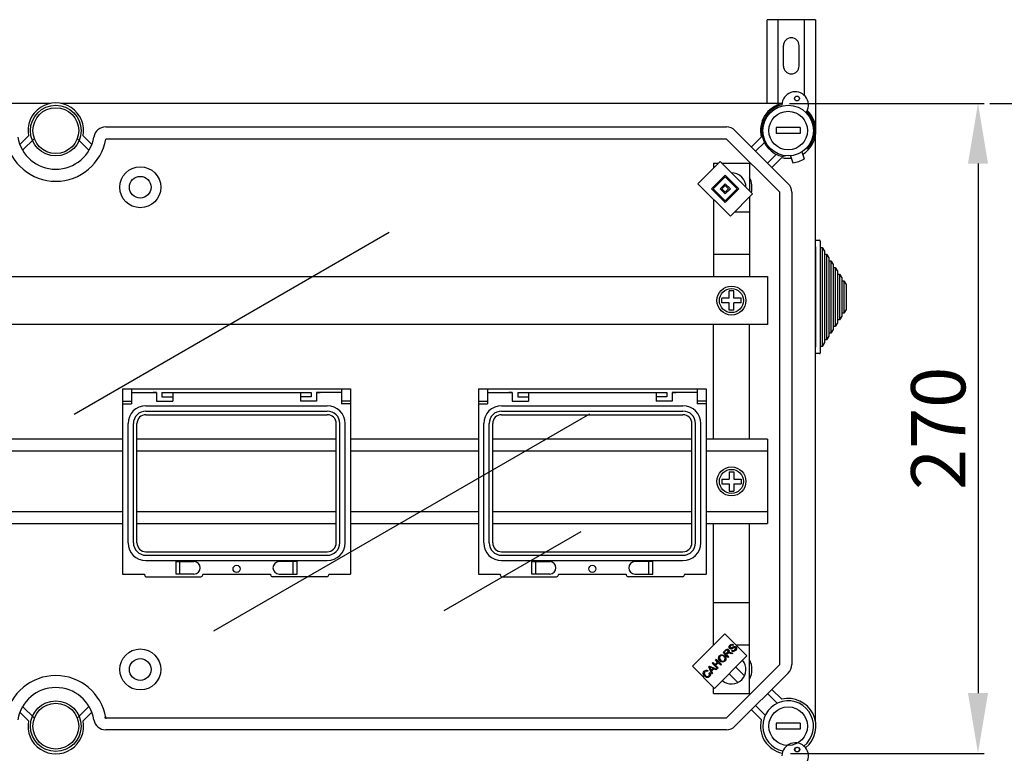
# Model space of a CAD drawing. Extents: x -255 to -37, y 33 to 234.
# Drawn here: x -193 to -111, y 174 to 234 of the extents above; entities that cross this region are included whole.
import ezdxf

# ---------------------------------------------------------------- set-up
doc = ezdxf.new("R2010")
doc.units = 0
doc.header["$MEASUREMENT"] = 0
doc.layers.get('0').update_dxf_attribs({"linetype": 'CONTINUOUS'})
doc.layers.get('DEFPOINTS').update_dxf_attribs({"linetype": 'CONTINUOUS'})
doc.styles.add('ROMANS', font='ARIAL.TTF')
doc.dimstyles.get("Standard").update_dxf_attribs({"dimtxt": 4.5, "dimasz": 5, "dimexe": 0.18, "dimexo": 0.0625, "dimgap": 1, "dimtad": 1, "dimdec": 1, "dimzin": 0, "dimdsep": 46, "dimtxsty": 'ROMANS', "dimcen": 1, "dimclrd": 256, "dimclre": 256, "dimclrt": 256, "dimadec": 0, "dimazin": 0, "dimtfac": 1, "dimtdec": 1, "dimtofl": 0, "dimtmove": 0, "dimatfit": 3, "dimfxl": 1, "dimtolj": 1, "dimtzin": 0, "dimarcsym": 0})

# ---------------------------------------------------------------- blocks, each defined once
blk = doc.blocks.new('*D35')
at = {"lineweight": -2, "ltscale": 5}
for p, q in [((-128.978, 227.494), (-112.851, 227.494)), ((-113.351, 222.494), (-113.351, 178.54)), ((-128.9, 173.54), (-112.851, 173.54))]:
    blk.add_line(p, q, dxfattribs=at)
at = {"ltscale": 5}
for points in [[(-114.185, 222.494), (-112.518, 222.494), (-113.351, 227.494)], [(-114.185, 178.54), (-112.518, 178.54), (-113.351, 173.54)]]:
    blk.add_solid(points, dxfattribs=at)
at = {"layer": 'DEFPOINTS', "color": 0, "ltscale": 5}
for p in [(-129.603, 227.494), (-129.525, 173.54), (-113.351, 173.54)]:
    blk.add_point(p, dxfattribs=at)
at = {"ltscale": 5, "insert": (-116.649, 200.517), "char_height": 4.5, "attachment_point": 5, "rotation": 90, "style": 'ROMANS'}
blk.add_mtext('\\A1;270', dxfattribs=at)
blk = doc.blocks.new('SW_CENTERMARK29')
at = {"color": 7, "linetype": 'Continuous'}
for q in [(496.07, 200.36), (496.59, 200.87), (496.59, 199.84), (497.1, 200.36)]:
    blk.add_line((496.59, 200.36), q, dxfattribs=at)
blk = doc.blocks.new('*D38')
at = {"lineweight": -2, "ltscale": 5}
for p, q in [((-112.366, 227.494), (-96.806, 227.494)), ((-97.306, 222.494), (-97.306, 52.404)), ((-111.726, 47.404), (-96.806, 47.404))]:
    blk.add_line(p, q, dxfattribs=at)
at = {"ltscale": 5}
for points in [[(-98.139, 222.494), (-96.473, 222.494), (-97.306, 227.494)], [(-98.139, 52.404), (-96.473, 52.404), (-97.306, 47.404)]]:
    blk.add_solid(points, dxfattribs=at)
at = {"layer": 'DEFPOINTS', "color": 0, "ltscale": 5}
for p in [(-112.991, 227.494), (-112.351, 47.404), (-97.306, 47.404)]:
    blk.add_point(p, dxfattribs=at)
at = {"ltscale": 5, "insert": (-100.604, 137.449), "char_height": 4.5, "attachment_point": 5, "rotation": 90, "style": 'ROMANS'}
blk.add_mtext('\\A1;900', dxfattribs=at)
blk = doc.blocks.new('alçat')
at = {"linetype": 'Continuous'}
for p, q in [((126.00013, 201.42603), (122.00013, 201.42603)), ((122.00013, 194.48192), (122.00013, 201.42603)), ((122.90013, 194.48192), (122.90013, 201.42603)), ((125.10013, 195.12316), (125.10013, 201.42603)), ((126.00013, 201.42603), (126.00013, 192.22087)), ((123.35013, 197.57604), (123.35013, 199.27603)), ((124.65013, 197.57604), (124.65013, 199.27603)), ((62.57055, 194.48192), (2.69062, 194.48192)), ((123.23139, 194.48192), (63.42958, 194.48192)), ((67.14398, 192.52107), (118.62152, 192.52107)), ((119.32908, 192.22799), (123.74613, 187.81094)), ((60.01641, 191.05857), (60.74126, 191.77976)), ((61.22074, 191.55105), (60.2483, 190.58352)), ((65.75183, 190.58352), (64.77938, 191.55105)), ((65.25887, 191.77976), (65.98372, 191.05857)), ((118.62152, 191.52043), (67.14398, 191.52043)), ((123.03857, 187.10338), (118.62152, 191.52043)), ((120.68853, 190.86854), (121.50161, 191.68161)), ((121.76799, 191.24043), (121.04231, 190.51476)), ((126.00006, 143.21868), (126.00006, 191.79136)), ((124.87842, 190.45525), (125.07896, 189.87483)), ((125.19056, 190.70144), (125.40198, 190.77839)), ((116.25515, 187.81391), (118.0948, 189.65357)), ((118.0948, 189.65357), (120.78353, 186.96484)), ((122.0329, 189.52417), (122.75858, 190.24985)), ((123.19976, 189.98347), (122.38668, 189.17039)), ((123.51825, 190.13116), (123.32127, 190.05946)), ((123.93264, 190.12847), (124.13319, 189.54805)), ((117.38724, 187.38938), (118.51934, 188.52147)), ((117.52875, 187.38938), (118.51934, 188.37996)), ((118.51934, 188.52147), (119.65144, 187.38938)), ((118.51934, 188.37996), (119.50992, 187.38938)), ((118.94388, 185.12518), (116.25515, 187.81391)), ((118.51934, 186.25728), (117.38724, 187.38938)), ((118.51934, 186.39879), (117.52875, 187.38938)), ((118.0948, 187.38938), (118.51934, 187.81391)), ((118.51934, 186.96484), (118.0948, 187.38938)), ((118.23632, 187.38938), (118.51934, 187.6724)), ((118.51934, 187.10635), (118.23632, 187.38938)), ((118.51934, 187.81391), (118.94388, 187.38938)), ((118.51934, 187.6724), (118.80236, 187.38938)), ((119.50992, 187.38938), (118.51934, 186.39879)), ((119.65144, 187.38938), (118.51934, 186.25728)), ((118.80236, 187.38938), (118.51934, 187.10635)), ((118.94388, 187.38938), (118.51934, 186.96484)), ((123.03857, 147.90667), (123.03857, 187.10338)), ((124.03921, 187.10338), (124.03921, 147.90667)), ((120.78353, 186.96484), (118.94388, 185.12518)), ((68.54557, 170.79289), (87.44557, 170.79289)), ((68.54557, 170.79289), (68.54557, 155.41151)), ((69.28809, 170.79289), (69.28809, 169.5306)), ((86.70305, 170.79289), (86.70305, 169.5306)), ((87.44557, 170.79289), (87.44557, 155.41151)), ((98.04669, 170.79289), (98.04669, 155.41151)), ((98.04669, 170.79289), (116.94669, 170.79289)), ((98.78921, 170.79289), (98.78921, 169.5306)), ((116.20417, 170.79289), (116.20417, 169.5306)), ((116.94669, 170.79289), (116.94669, 155.41151)), ((69.28809, 170.49588), (71.36046, 170.49588)), ((71.36046, 170.49588), (71.07014, 170.49588)), ((71.36046, 170.49588), (71.36046, 169.75336)), ((71.80598, 170.49588), (84.18516, 170.49588)), ((71.80598, 170.49588), (71.80598, 170.12462)), ((71.80598, 170.12462), (72.697, 170.12462)), ((72.697, 170.49588), (72.697, 169.75336)), ((83.29414, 170.49588), (83.29414, 169.75336)), ((84.18516, 170.12462), (83.29414, 170.12462)), ((84.18516, 170.49588), (84.18516, 170.12462)), ((86.70305, 170.49588), (84.63068, 170.49588)), ((84.63068, 170.49588), (84.921, 170.49588)), ((84.63068, 170.49588), (84.63068, 169.75336)), ((86.70305, 170.49588), (85.36651, 170.49588)), ((98.78921, 170.49588), (100.86158, 170.49588)), ((100.86158, 170.49588), (100.57126, 170.49588)), ((100.86158, 170.49588), (100.86158, 169.75336)), ((101.30709, 170.49588), (113.68628, 170.49588)), ((101.30709, 170.49588), (101.30709, 170.12462)), ((101.30709, 170.12462), (102.19812, 170.12462)), ((102.19812, 170.49588), (102.19812, 169.75336)), ((112.79526, 170.49588), (112.79526, 169.75336)), ((113.68628, 170.12462), (112.79526, 170.12462)), ((113.68628, 170.49588), (113.68628, 170.12462)), ((116.20417, 170.49588), (114.13179, 170.49588)), ((114.13179, 170.49588), (114.13179, 169.75336)), ((114.13179, 170.49588), (114.42211, 170.49588)), ((116.20417, 170.49588), (114.86763, 170.49588)), ((68.54557, 169.75336), (69.28809, 169.75336)), ((68.54557, 169.5306), (69.28809, 169.5306)), ((70.47613, 169.3821), (85.51501, 169.3821)), ((71.36046, 169.75336), (72.697, 169.75336)), ((84.63068, 169.75336), (83.29414, 169.75336)), ((87.44557, 169.75336), (86.70305, 169.75336)), ((87.44557, 169.5306), (86.70305, 169.5306)), ((98.04669, 169.75336), (98.78921, 169.75336)), ((98.04669, 169.5306), (98.78921, 169.5306)), ((99.97725, 169.3821), (115.01613, 169.3821)), ((100.86158, 169.75336), (102.19812, 169.75336)), ((114.13179, 169.75336), (112.79526, 169.75336)), ((116.94669, 169.75336), (116.20417, 169.75336)), ((116.94669, 169.5306), (116.20417, 169.5306)), ((70.47613, 168.93658), (85.51501, 168.93658)), ((70.47613, 168.63957), (85.51501, 168.63957)), ((99.97725, 168.93658), (115.01613, 168.93658)), ((99.97725, 168.63957), (115.01613, 168.63957)), ((68.99108, 158.01034), (68.99108, 167.89705)), ((69.4366, 158.01034), (69.4366, 167.89705)), ((69.7336, 158.01034), (69.7336, 167.89705)), ((86.25753, 158.01034), (86.25753, 167.89705)), ((86.55454, 158.01034), (86.55454, 167.89705)), ((87.00006, 158.01034), (87.00006, 167.89705)), ((98.4922, 158.01034), (98.4922, 167.89705)), ((98.93771, 158.01034), (98.93771, 167.89705)), ((99.23472, 158.01034), (99.23472, 167.89705)), ((115.75865, 158.01034), (115.75865, 167.89705)), ((116.05566, 158.01034), (116.05566, 167.89705)), ((116.50118, 158.01034), (116.50118, 167.89705)), ((70.47613, 157.26781), (85.51501, 157.26781)), ((70.47613, 156.97081), (85.51501, 156.97081)), ((99.97725, 157.26781), (115.01613, 157.26781)), ((99.97725, 156.97081), (115.01613, 156.97081)), ((70.47613, 156.52529), (85.51501, 156.52529)), ((72.96897, 156.45104), (74.45985, 156.45104)), ((72.96897, 155.41151), (72.96897, 156.45104)), ((73.29742, 155.41151), (73.29742, 156.45104)), ((83.02217, 156.45104), (81.53129, 156.45104)), ((82.69372, 155.41151), (82.69372, 156.45104)), ((83.02217, 155.41151), (83.02217, 156.45104)), ((99.97725, 156.52529), (115.01613, 156.52529)), ((102.47009, 156.45104), (103.96097, 156.45104)), ((102.47009, 155.41151), (102.47009, 156.45104)), ((102.79854, 155.41151), (102.79854, 156.45104)), ((112.52328, 156.45104), (111.03241, 156.45104)), ((112.19484, 155.41151), (112.19484, 156.45104)), ((112.52328, 155.41151), (112.52328, 156.45104)), ((68.54557, 155.41151), (70.35514, 155.41151)), ((70.35514, 155.41151), (70.35514, 155.33726)), ((70.50365, 155.18875), (75.03217, 155.18875)), ((74.45985, 155.41151), (72.96897, 155.41151)), ((75.18068, 155.41151), (80.81046, 155.41151)), ((75.18068, 155.41151), (75.18068, 155.33726)), ((80.81046, 155.41151), (80.81046, 155.33726)), ((85.48749, 155.18875), (80.95897, 155.18875)), ((81.53129, 155.41151), (83.02217, 155.41151)), ((85.636, 155.41151), (87.44557, 155.41151)), ((85.636, 155.41151), (85.636, 155.33726)), ((98.04669, 155.41151), (99.85626, 155.41151)), ((99.85626, 155.41151), (99.85626, 155.33726)), ((100.00477, 155.18875), (104.53329, 155.18875)), ((103.96097, 155.41151), (102.47009, 155.41151)), ((104.68179, 155.41151), (104.68179, 155.33726)), ((104.68179, 155.41151), (110.31158, 155.41151)), ((110.31158, 155.41151), (110.31158, 155.33726)), ((114.98861, 155.18875), (110.46009, 155.18875)), ((111.03241, 155.41151), (112.52328, 155.41151)), ((115.13711, 155.41151), (115.13711, 155.33726)), ((115.13711, 155.41151), (116.94669, 155.41151)), ((115.79282, 147.76776), (118.48155, 150.45649)), ((118.48155, 150.45649), (120.3212, 148.61683)), ((119.2059, 149.53455), (119.15536, 149.47586)), ((118.33917, 148.91024), (118.52994, 149.10101)), ((118.76939, 148.48001), (118.33917, 148.91024)), ((118.57985, 149.05578), (118.44369, 148.91963)), ((118.44369, 148.91963), (118.58603, 148.77729)), ((118.58603, 148.77729), (118.70848, 148.89973)), ((118.70143, 148.79409), (118.63533, 148.72799)), ((118.63533, 148.72799), (118.82635, 148.53697)), ((119.07692, 148.78754), (118.93063, 148.82016)), ((118.95658, 148.90146), (119.14858, 148.85921)), ((119.04713, 149.03427), (119.09606, 149.09259)), ((119.14858, 148.85921), (119.07692, 148.78754)), ((117.43433, 148.0054), (117.49117, 148.06224)), ((117.86455, 147.57518), (117.43433, 148.0054)), ((117.49117, 148.06224), (117.66785, 147.88555)), ((120.3212, 148.61683), (117.63247, 145.9281)), ((117.66785, 147.88555), (117.89149, 148.10919)), ((117.7148, 148.28587), (117.77164, 148.34271)), ((117.89149, 148.10919), (117.7148, 148.28587)), ((117.94227, 148.0584), (117.71863, 147.83477)), ((117.71863, 147.83477), (117.92139, 147.63201)), ((117.77176, 148.34283), (118.20198, 147.91261)), ((118.14502, 147.85565), (117.94227, 148.0584)), ((118.20198, 147.91261), (118.14502, 147.85565)), ((118.62152, 143.48962), (123.03857, 147.90667)), ((118.82635, 148.53697), (118.76939, 148.48001)), ((117.63247, 145.9281), (115.79282, 147.76776)), ((117.06833, 147.40341), (117.02546, 147.33409)), ((117.14788, 147.71895), (117.20917, 147.78024)), ((117.41291, 147.12354), (117.14788, 147.71895)), ((117.18015, 147.1925), (117.25144, 147.23488)), ((117.20917, 147.78024), (117.81546, 147.52608)), ((117.28145, 147.59774), (117.3604, 147.4244)), ((117.5062, 147.57019), (117.34224, 147.64445)), ((117.3604, 147.4244), (117.5062, 147.57019)), ((117.57008, 147.5414), (117.3903, 147.36163)), ((117.3903, 147.36163), (117.47333, 147.18396)), ((117.47333, 147.18396), (117.41291, 147.12354)), ((117.75071, 147.46134), (117.57008, 147.5414)), ((117.81546, 147.52608), (117.75071, 147.46134)), ((117.92139, 147.63201), (117.86455, 147.57518)), ((123.74613, 147.19911), (119.32908, 142.78206)), ((122.83341, 144.68536), (122.0329, 145.48588)), ((122.38668, 145.83966), (123.19976, 145.02658)), ((60.74126, 143.23028), (60.01641, 143.95147)), ((60.2483, 144.42653), (61.22074, 143.45899)), ((64.77938, 143.45899), (65.75183, 144.42653)), ((65.98372, 143.95147), (65.25887, 143.23028)), ((121.50161, 143.32843), (120.68853, 144.14151)), ((121.04231, 144.49529), (121.84283, 143.69478)), ((67.14398, 143.48962), (118.62152, 143.48962)), ((118.62152, 142.48898), (67.14398, 142.48898))]:
    blk.add_line(p, q, dxfattribs=at)
at = {"ltscale": 5}
for p, q in [((124.73966, 192.47104), (122.73838, 192.47104)), ((122.73838, 192.47104), (122.73838, 191.97071)), ((124.73966, 191.97071), (122.73838, 191.97071)), ((124.73966, 192.47104), (124.73966, 191.97071)), ((117.53504, 189.51914), (117.53504, 189.09381)), ((117.53504, 189.51914), (117.96038, 189.51914)), ((118.22923, 189.51914), (120.53697, 189.51914)), ((120.53697, 189.51914), (120.53697, 187.21141)), ((117.53504, 186.53402), (117.53504, 180.11111)), ((120.53697, 186.71827), (120.53697, 180.11111)), ((119.29141, 185.47272), (120.53697, 185.47272)), ((117.53504, 181.96936), (120.51531, 181.96936)), ((54.22284, 180.11111), (122.03793, 180.11111)), ((122.03793, 180.11111), (122.03793, 176.11254)), ((119.23613, 178.91234), (118.83587, 178.91234)), ((118.83587, 178.31195), (118.83587, 178.91234)), ((119.23613, 178.31195), (119.23613, 178.91234)), ((118.83587, 178.31195), (118.23549, 178.31195)), ((118.23549, 177.9117), (118.23549, 178.31195)), ((119.83652, 178.31195), (119.23613, 178.31195)), ((119.83652, 177.9117), (119.83652, 178.31195)), ((118.83587, 177.9117), (118.23549, 177.9117)), ((118.83587, 177.31131), (118.83587, 177.9117)), ((119.23613, 177.31131), (118.83587, 177.31131)), ((119.23613, 177.31131), (119.23613, 177.9117)), ((119.83652, 177.9117), (119.23613, 177.9117)), ((122.03793, 176.11254), (54.22284, 176.11254)), ((117.53504, 166.60094), (117.53504, 176.11254)), ((120.53697, 166.60094), (120.53697, 176.11254)), ((68.54557, 166.60094), (57.44554, 166.60094)), ((86.25753, 166.60094), (69.7336, 166.60094)), ((98.04669, 166.60094), (87.44557, 166.60094)), ((115.75865, 166.60094), (99.23472, 166.60094)), ((122.03493, 166.60094), (116.94669, 166.60094)), ((122.03493, 166.60094), (122.03493, 159.60345)), ((68.54557, 165.6013), (57.44554, 165.6013)), ((86.25753, 165.6013), (69.7336, 165.6013)), ((98.04669, 165.6013), (87.44557, 165.6013)), ((115.75865, 165.6013), (99.23472, 165.6013)), ((122.03493, 165.6013), (116.94669, 165.6013)), ((118.83587, 163.90271), (119.23613, 163.90271)), ((118.83587, 163.90271), (118.83587, 163.30233)), ((119.23613, 163.90271), (119.23613, 163.30233)), ((118.23549, 163.30233), (118.23549, 162.90207)), ((118.23549, 163.30233), (118.83587, 163.30233)), ((118.23549, 162.90207), (118.83587, 162.90207)), ((118.83587, 162.90207), (118.83587, 162.30169)), ((119.23613, 163.30233), (119.83652, 163.30233)), ((119.23613, 162.90207), (119.23613, 162.30169)), ((119.23613, 162.90207), (119.83652, 162.90207)), ((119.83652, 163.30233), (119.83652, 162.90207)), ((118.83587, 162.30169), (119.23613, 162.30169)), ((57.44554, 160.6031), (68.54557, 160.6031)), ((69.7336, 160.6031), (86.25753, 160.6031)), ((87.44557, 160.6031), (98.04669, 160.6031)), ((99.23472, 160.6031), (115.75865, 160.6031)), ((116.94669, 160.6031), (122.03493, 160.6031)), ((57.44554, 159.60345), (68.54557, 159.60345)), ((69.7336, 159.60345), (86.25753, 159.60345)), ((87.44557, 159.60345), (98.04669, 159.60345)), ((99.23472, 159.60345), (115.75865, 159.60345)), ((116.94669, 159.60345), (122.03493, 159.60345)), ((117.53504, 149.50998), (117.53504, 159.60345)), ((120.53697, 145.4909), (120.53697, 159.60345)), ((117.53504, 153.04069), (120.51531, 153.04069)), ((117.53504, 149.53733), (117.56239, 149.53733)), ((119.40071, 149.53733), (120.53697, 149.53733)), ((118.83326, 147.12888), (119.55349, 146.40865)), ((119.39931, 147.69493), (120.11954, 146.9747)), ((117.53504, 145.4909), (117.53504, 146.02553)), ((117.53504, 145.4909), (120.53697, 145.4909)), ((124.73966, 143.03933), (122.73838, 143.03933)), ((122.73838, 143.03933), (122.73838, 142.53901)), ((124.73966, 143.03933), (124.73966, 142.53901)), ((124.73966, 142.53901), (122.73838, 142.53901))]:
    blk.add_line(p, q, dxfattribs=at)
for p, q in [((64.5123, 168.69652), (90.65631, 183.79077)), ((126.00006, 183.11206), (126.34006, 183.11206)), ((126.00006, 182.57206), (126.00006, 183.11206)), ((126.40006, 183.05206), (126.40006, 182.51206)), ((126.00006, 182.57206), (126.00006, 174.25206)), ((126.40006, 182.51206), (126.56006, 182.51206)), ((126.40006, 182.51206), (126.40006, 174.31206)), ((126.56006, 182.51206), (126.76006, 182.20546)), ((126.56006, 182.51206), (126.56006, 174.31206)), ((126.76006, 182.20546), (126.76006, 181.96018)), ((126.76006, 181.96018), (126.92006, 181.96018)), ((126.76006, 181.96018), (126.76006, 174.86394)), ((126.92006, 181.96018), (127.12006, 181.65358)), ((126.92006, 181.96018), (126.92006, 174.86394)), ((127.12006, 181.65358), (127.12006, 181.4083)), ((127.12006, 181.4083), (127.28006, 181.4083)), ((127.12006, 181.4083), (127.12006, 175.41582)), ((127.28006, 181.4083), (127.48006, 181.1017)), ((127.28006, 181.4083), (127.28006, 175.41582)), ((127.48006, 181.1017), (127.48006, 180.85642)), ((127.48006, 180.85642), (127.64006, 180.85642)), ((127.48006, 180.85642), (127.48006, 175.9677)), ((127.64006, 180.85642), (127.84006, 180.54982)), ((127.64006, 180.85642), (127.64006, 175.9677)), ((127.84006, 180.54982), (127.84006, 180.30454)), ((127.84006, 180.30454), (128.00006, 180.30454)), ((127.84006, 180.30454), (127.84006, 176.51958)), ((128.00006, 180.30454), (128.20006, 179.99794)), ((128.00006, 180.30454), (128.00006, 176.51958)), ((128.20006, 179.99794), (128.20006, 179.75266)), ((128.20006, 179.75266), (128.36006, 179.75266)), ((128.20006, 179.75266), (128.20006, 177.07146)), ((128.36006, 179.75266), (128.56006, 179.44606)), ((128.36006, 179.75266), (128.36006, 177.07146)), ((128.56006, 179.44606), (128.56006, 177.37806)), ((128.56006, 177.37806), (128.36006, 177.07146)), ((128.00006, 176.51958), (127.84006, 176.51958)), ((127.84006, 176.51958), (127.84006, 176.2743)), ((128.20006, 176.82618), (128.00006, 176.51958)), ((128.36006, 177.07146), (128.20006, 177.07146)), ((128.20006, 177.07146), (128.20006, 176.82618)), ((127.48006, 175.72242), (127.28006, 175.41582)), ((127.64006, 175.9677), (127.48006, 175.9677)), ((127.48006, 175.9677), (127.48006, 175.72242)), ((127.84006, 176.2743), (127.64006, 175.9677)), ((126.92006, 174.86394), (126.76006, 174.86394)), ((126.76006, 174.86394), (126.76006, 174.61866)), ((127.12006, 175.17054), (126.92006, 174.86394)), ((127.28006, 175.41582), (127.12006, 175.41582)), ((127.12006, 175.41582), (127.12006, 175.17054)), ((126.00006, 173.71206), (126.00006, 174.25206)), ((126.56006, 174.31206), (126.40006, 174.31206)), ((126.40006, 174.31206), (126.40006, 173.77206)), ((126.76006, 174.61866), (126.56006, 174.31206)), ((126.34006, 173.71206), (126.00006, 173.71206)), ((76.09356, 150.6876), (107.29916, 168.70416)), ((106.54293, 158.92214), (95.19529, 152.37058))]:
    blk.add_line(p, q)
at = {"linetype": 'Continuous', "flags": 128}
for points in [[(118.8828, 149.23147), (118.84172, 149.30501), (118.8447, 149.38916), (118.91566, 149.50131)], [(118.96818, 149.4535), (118.9157, 149.37712), (118.91247, 149.33093), (118.91997, 149.30888), (118.93383, 149.29016)], [(118.91566, 149.50131), (118.988, 149.55722), (119.07478, 149.58434), (119.14535, 149.57287), (119.2059, 149.53455)], [(119.15536, 149.47586), (119.10364, 149.5039), (119.0452, 149.50399), (118.96818, 149.4535)], [(118.07199, 148.20171), (117.99084, 148.31176), (117.96187, 148.4446), (117.98687, 148.54884), (118.04962, 148.63601)], [(118.04962, 148.63601), (118.16248, 148.7082), (118.29567, 148.71941), (118.39476, 148.68283), (118.47849, 148.6181)], [(118.41943, 148.55978), (118.33887, 148.62067), (118.24201, 148.64722), (118.16441, 148.63197), (118.09905, 148.58733)], [(118.52994, 149.10101), (118.59617, 149.15795), (118.67696, 149.18802), (118.74396, 149.17517), (118.80052, 149.13684)], [(118.74184, 149.07815), (118.71387, 149.09814), (118.68047, 149.10628), (118.64644, 149.10154), (118.57985, 149.05578)], [(118.73504, 148.82375), (118.71564, 148.80781), (118.70143, 148.79409)], [(118.70848, 148.89973), (118.76692, 148.98335), (118.77095, 149.00871), (118.76754, 149.03416), (118.74184, 149.07815)], [(118.93063, 148.82016), (118.82019, 148.8395), (118.77624, 148.83888), (118.73504, 148.82375)], [(118.80052, 149.13684), (118.84003, 149.07514), (118.84613, 149.00224), (118.79645, 148.8985)], [(118.79645, 148.8985), (118.82723, 148.90768), (118.85217, 148.91147)], [(118.85217, 148.91147), (118.91096, 148.90908), (118.95658, 148.90146)], [(119.03749, 149.19885), (118.9917, 149.19003), (118.94536, 149.19453), (118.8828, 149.23147)], [(118.93383, 149.29016), (118.96228, 149.27198), (118.98869, 149.26866)], [(118.98869, 149.26866), (119.12333, 149.33522), (119.22777, 149.3916)], [(119.24494, 149.31067), (119.17478, 149.27178), (119.13036, 149.24488), (119.08506, 149.21951), (119.03749, 149.19885)], [(119.37603, 149.07208), (119.29451, 149.00742), (119.19586, 148.9766), (119.1156, 148.99013), (119.04713, 149.03427)], [(119.09606, 149.09259), (119.15838, 149.05931), (119.22852, 149.06205), (119.32241, 149.12051)], [(119.22777, 149.3916), (119.28006, 149.40456), (119.33371, 149.40177), (119.40631, 149.35984)], [(119.35614, 149.30029), (119.32847, 149.31893), (119.29559, 149.32442), (119.24494, 149.31067)], [(119.32241, 149.12051), (119.37681, 149.20558), (119.37989, 149.25595), (119.37128, 149.27988), (119.35614, 149.30029)], [(119.40631, 149.35984), (119.44985, 149.28182), (119.44857, 149.19239), (119.37603, 149.07208)], [(118.09905, 148.58733), (118.04526, 148.49886), (118.04247, 148.3956), (118.13154, 148.25954)], [(118.49455, 148.19059), (118.38405, 148.11953), (118.25349, 148.1067), (118.15534, 148.13999), (118.07199, 148.20171)], [(118.13154, 148.25954), (118.21084, 148.20085), (118.30646, 148.17872), (118.38212, 148.19474), (118.44562, 148.23903)], [(118.44562, 148.23903), (118.49838, 148.32465), (118.50141, 148.42514), (118.46984, 148.49806), (118.41943, 148.55978)], [(118.47849, 148.6181), (118.55587, 148.50884), (118.58214, 148.37813), (118.55539, 148.27647), (118.49455, 148.19059)], [(116.78922, 146.93649), (116.71154, 147.04413), (116.68508, 147.17353), (116.71225, 147.27409), (116.77315, 147.3588)], [(116.8206, 147.30889), (116.76721, 147.22558), (116.76496, 147.12705), (116.84766, 146.99542)], [(116.77315, 147.3588), (116.84551, 147.41244), (116.93208, 147.43641), (117.00255, 147.4298), (117.06833, 147.40341)], [(117.02546, 147.33409), (116.96696, 147.35623), (116.90474, 147.35748), (116.8591, 147.33945), (116.8206, 147.30889)], [(116.84766, 146.99542), (116.92643, 146.93278), (117.02084, 146.89995), (117.09825, 146.91338), (117.16371, 146.95712)], [(117.16371, 146.95712), (117.20465, 147.01616), (117.2176, 147.08669), (117.18015, 147.1925)], [(117.25144, 147.23488), (117.28905, 147.1442), (117.29126, 147.0464), (117.26441, 146.97415), (117.21709, 146.91314)], [(117.22251, 147.70314), (117.25752, 147.64523), (117.28145, 147.59774)], [(117.34224, 147.64445), (117.27459, 147.67611), (117.22251, 147.70314)], [(117.21709, 146.91314), (117.10553, 146.83697), (116.97154, 146.82975), (116.87322, 146.87077), (116.78922, 146.93649)]]:
    blk.add_lwpolyline(points, dxfattribs=at)
at = {"linetype": 'Continuous'}
for centre, radius in [((124.47131, 194.88082), 0.20013), ((77.99557, 155.84099), 0.29701), ((107.49669, 155.84099), 0.29701), ((124.47131, 140.84616), 0.20013), ((124.50253, 140.84634), 0.20023)]:
    blk.add_circle(centre, radius, dxfattribs=at)
at = {"ltscale": 5}
for centre, radius in [((63.00006, 192.22087), 2.10135), ((63.00006, 192.22087), 1.90122), ((123.73902, 192.22087), 2.10135), ((123.73902, 192.22087), 1.60103), ((70.00456, 187.51786), 1.70109), ((70.00456, 187.51786), 0.90058), ((119.036, 178.11183), 1.20077), ((119.036, 178.11183), 1.00064), ((119.036, 163.1022), 1.20077), ((119.036, 163.1022), 1.00064), ((70.00456, 147.49219), 1.70109), ((70.00456, 147.49219), 0.90058), ((63.00006, 142.78917), 2.10135), ((63.00006, 142.78917), 1.90122), ((123.73902, 142.78917), 1.60103)]:
    blk.add_circle(centre, radius, dxfattribs=at)
at = {"linetype": 'Continuous'}
for centre, radius, start, end in [((124.00013, 199.27603), 0.65, 0, 180), ((124.00013, 197.57604), 0.65, 180, 0), ((124.32334, 194.34332), 1.10071, 330.1300142, 179.0850386), ((63.00006, 192.22087), 2.30148, 348.9500448, 191.0499552), ((123.73902, 192.22087), 2.30148, 102.7930372, 193.5510186), ((123.73902, 192.22087), 2.20141, 103.5625508, 259.0609744), ((123.73902, 192.22087), 2.30148, 301.6168322, 46.4220156), ((123.73902, 192.22087), 2.20141, 319.0609744, 45.652502), ((67.14398, 191.52043), 1.00064, 90, 170.4059318), ((118.62152, 191.52043), 1.00064, 45, 90), ((63.00006, 192.22087), 4.2027, 189.5940682, 350.4059318), ((63.00006, 192.22087), 3.20205, 189.5940682, 350.4059318), ((123.73902, 192.22087), 2.30148, 256.4489814, 276.5051166), ((123.73902, 192.22087), 2.70173, 278.191744, 299.9302048), ((123.03857, 187.10338), 1.00064, 0, 45), ((70.47613, 167.89705), 1.48504, 90, 180), ((85.51501, 167.89705), 1.48504, 0, 90), ((99.97725, 167.89705), 1.48504, 90, 180), ((115.01613, 167.89705), 1.48504, 0, 90), ((70.47613, 167.89705), 1.03953, 90, 180), ((70.47613, 167.89705), 0.74252, 90, 180), ((85.51501, 167.89705), 1.03953, 0, 90), ((85.51501, 167.89705), 0.74252, 0, 90), ((99.97725, 167.89705), 1.03953, 90, 180), ((99.97725, 167.89705), 0.74252, 90, 180), ((115.01613, 167.89705), 1.03953, 0, 90), ((115.01613, 167.89705), 0.74252, 0, 90), ((70.47613, 158.01034), 1.48504, 180, 270), ((70.47613, 158.01034), 1.03953, 180, 270), ((70.47613, 158.01034), 0.74252, 180, 270), ((85.51501, 158.01034), 1.48504, 270, 0), ((85.51501, 158.01034), 0.74252, 270, 0), ((85.51501, 158.01034), 1.03953, 270, 0), ((99.97725, 158.01034), 1.48504, 180, 270), ((99.97725, 158.01034), 1.03953, 180, 270), ((99.97725, 158.01034), 0.74252, 180, 270), ((115.01613, 158.01034), 1.03953, 270, 0), ((115.01613, 158.01034), 0.74252, 270, 0), ((115.01613, 158.01034), 1.48504, 270, 0), ((74.45985, 155.93127), 0.51977, 270, 90), ((81.53129, 155.93127), 0.51977, 90, 270), ((103.96097, 155.93127), 0.51977, 270, 90), ((111.03241, 155.93127), 0.51977, 90, 270), ((70.50365, 155.33726), 0.1485, 180, 270), ((75.03217, 155.33726), 0.1485, 270, 0), ((80.95897, 155.33726), 0.1485, 180, 270), ((85.48749, 155.33726), 0.1485, 270, 0), ((100.00477, 155.33726), 0.1485, 180, 270), ((104.53329, 155.33726), 0.1485, 270, 0), ((110.46009, 155.33726), 0.1485, 180, 270), ((114.98861, 155.33726), 0.1485, 270, 0), ((123.03857, 147.90667), 1.00064, 315, 0), ((63.00006, 142.78917), 4.2027, 9.5940682, 170.4059318), ((63.00006, 142.78917), 3.20205, 9.5940682, 170.4059318), ((123.73902, 142.78917), 2.30148, 308.8446318, 103.5510186), ((63.00006, 142.78917), 2.30148, 168.9500448, 11.0499552), ((67.14398, 143.48962), 1.00064, 189.5940682, 270), ((123.73902, 142.78917), 2.30148, 166.4489814, 257.6658015), ((118.62152, 143.48962), 1.00064, 270, 315), ((124.32334, 140.30867), 1.10071, 330.1300142, 179.0850386)]:
    blk.add_arc(centre, radius, start, end, dxfattribs=at)
at = {"ltscale": 5}
for centre, radius, start, end in [((119.036, 187.51786), 1.20077, 359.7021359, 90.2978641), ((119.036, 187.51786), 1.70109, 344.7708634, 28.0724869), ((119.036, 187.51786), 1.70109, 331.9275131, 332.0031149), ((119.036, 147.49219), 1.20077, 230.4253406, 39.5746594), ((119.036, 147.49219), 1.70109, 331.9275131, 28.0724869), ((123.73902, 142.78917), 2.10135, 308.3593599, 258.1510733)]:
    blk.add_arc(centre, radius, start, end, dxfattribs=at)
for centre, start, end in [((126.34006, 183.05206), 0, 90), ((126.34006, 173.77206), 270, 0)]:
    blk.add_arc(centre, 0.06, start, end)
at = {"linetype": 'Continuous', "xscale": 0.2001283558026898, "yscale": 0.2001283558026898, "zscale": 0.200128355802693}
blk.add_blockref('SW_CENTERMARK29', (-32.23678, 103.39282), dxfattribs=at)
at = {"ltscale": 5}
for base, p1, p2, text, picture, middle in [((139.48328, 140.52813), (123.23139, 194.48192), (123.30951, 140.52813), '270', '*D35', (136.1857, 167.50502)), ((155.52856, 14.39237), (139.84328, 194.48192), (140.48328, 14.39237), '900', '*D38', (152.23098, 104.43714))]:
    dim = blk.add_linear_dim(base=base, p1=p1, p2=p2, angle=90, text=text, dimstyle='Standard', override={"dimtxt": 4.5, "dimasz": 5, "dimexe": 0.5, "dimexo": 0.625, "dimgap": 1, "dimtad": 1, "dimtih": 0, "dimdec": 3, "dimlfac": 10, "dimtxsty": 'ROMANS', "dimcen": 0, "dimclrt": 256, "dimtfill": 0, "dimtfillclr": 256}, dxfattribs=at)
    dim.commit()
    dim.dimension.update_dxf_attribs({"geometry": picture, "text_midpoint": middle, "insert": (252.8345, -33.01194)})

msp = doc.modelspace()

# ---------------------------------------------------------------- block references
msp.add_blockref('alçat', (-252.834, 33.012))

doc.saveas('drawing.dxf')
